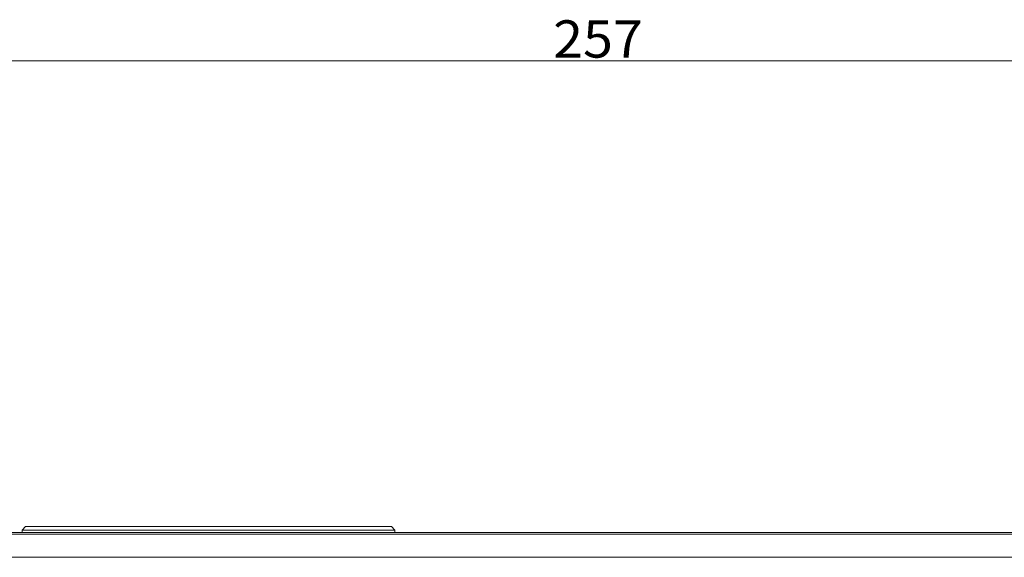
# Model space of a CAD drawing. Units: millimetres. Extents: x 58 to 1145, y 26 to 780.
# Drawn here: x 365 to 450, y 520 to 566 of the extents above; entities that cross this region are included whole.
import ezdxf

# ---------------------------------------------------------------- set-up
doc = ezdxf.new("R2010")
doc.units = ezdxf.units.MM
doc.layers.add('1', color=7, linetype='Continuous', true_color=0xffffff)
doc.styles.add('kanji', font='simplex.shx', dxfattribs={"bigfont": 'bigfont.shx'})

msp = doc.modelspace()

# ---------------------------------------------------------------- linework, layer by layer
at = {"layer": '1', "color": 18, "linetype": 'Continuous', "lineweight": 13}
msp.add_line((286.326, 562.309), (543.326, 562.309), dxfattribs=at)
at = {"layer": '1', "color": 18, "linetype": 'Continuous', "lineweight": 18}
for p, q in [((365.626, 522.309), (365.326, 522.009)), ((365.626, 522.309), (397.026, 522.309)), ((397.326, 522.009), (397.026, 522.309)), ((509.326, 521.809), (320.326, 521.809)), ((509.326, 521.807), (320.326, 521.807)), ((320.326, 521.664), (509.326, 521.664)), ((365.326, 522.009), (365.326, 521.809)), ((365.326, 522.009), (397.326, 522.009)), ((397.326, 521.809), (397.326, 522.009)), ((509.326, 519.672), (320.326, 519.672))]:
    msp.add_line(p, q, dxfattribs=at)

# ---------------------------------------------------------------- texts
at = {"layer": '1', "color": 18, "linetype": 'Continuous', "lineweight": 13, "insert": (410.902, 562.574), "char_height": 3.2, "attachment_point": 7, "line_spacing_factor": 0.903614, "style": 'kanji'}
msp.add_mtext('\\W1.0584;257', dxfattribs=at)

doc.saveas('drawing.dxf')
